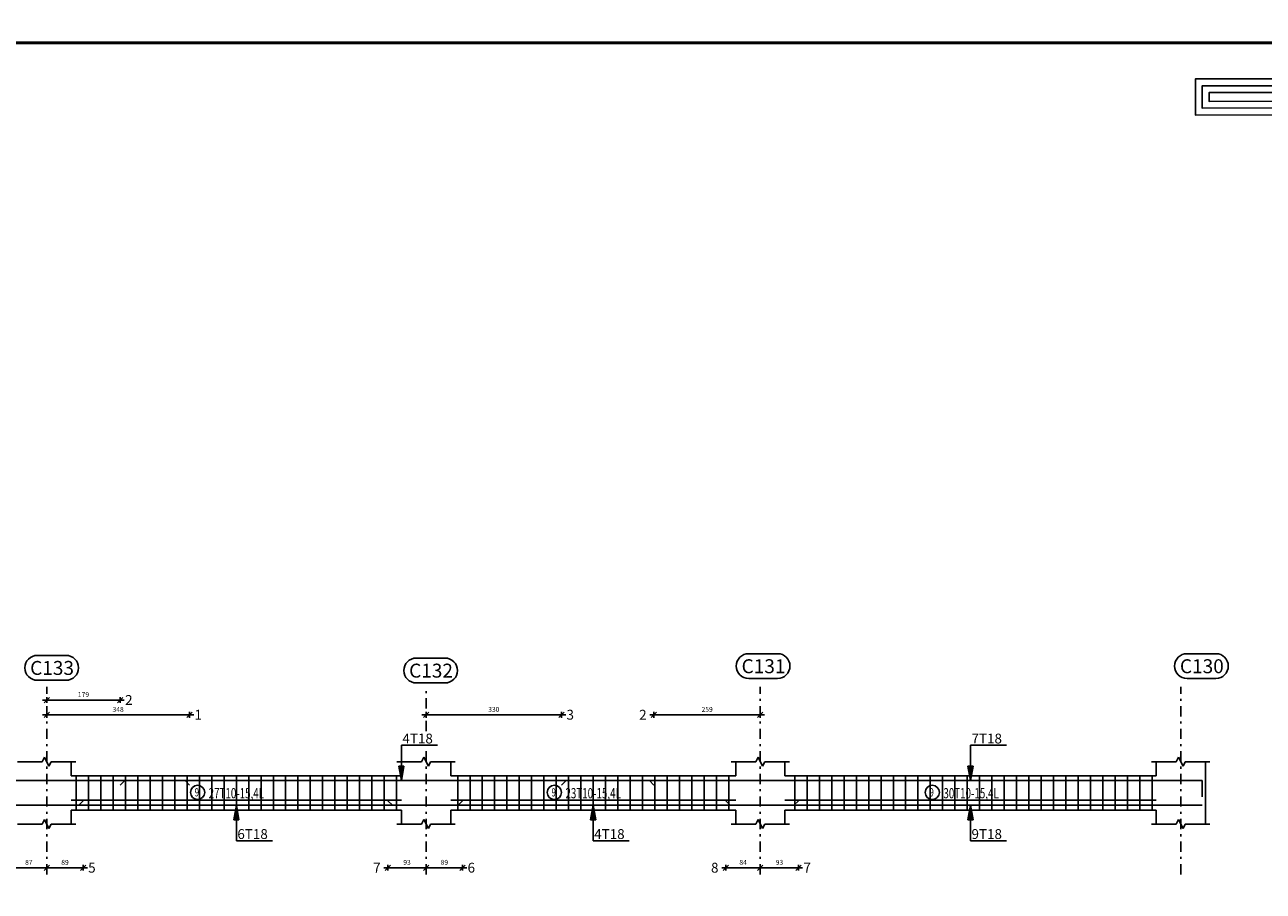
# Model space of a CAD drawing. Units: millimetres. Extents: x 3965 to 10663, y 5 to 2330.
# Drawn here: x 4145 to 4205, y 600 to 642 of the extents above; entities that cross this region are included whole.
import ezdxf

# ---------------------------------------------------------------- set-up
doc = ezdxf.new("R2010")
doc.units = ezdxf.units.MM
doc.linetypes.add('DASHDOT', pattern=[1, 0.5, -0.25, 0, -0.25])
for name, color, linetype in [('BARS', 5, 'Continuous'), ('BarSegTxt', 254, 'Continuous'), ('BeamElevLin', 4, 'Continuous'), ('ColAxesPen', 1, 'Continuous'), ('COVER', 7, 'Continuous'), ('DimLin', 11, 'Continuous'), ('ElevBarLin', 1, 'Continuous'), ('ElevBarTxt', 6, 'Continuous'), ('LinkDimLin', 1, 'Continuous'), ('LinkDimTxt', 6, 'Continuous')]:
    doc.layers.add(name, color=color, linetype=linetype)
doc.styles.add('ATIR_DIM', font='Atira.shx', dxfattribs={"width": 0.8})
doc.styles.add('Txt-shx', font='Txt.shx')
doc.dimstyles.new('ATIR_DIM_2', dxfattribs={"dimtxt": 0.24, "dimasz": 0.1, "dimexe": 0.18, "dimexo": 0.0625, "dimgap": 0.144, "dimtad": 1, "dimdec": 4, "dimlfac": 50, "dimrnd": 1, "dimzin": 12, "dimdsep": 46, "dimtxsty": 'ATIR_DIM', "dimblk": 'ATIR_TICK', "dimblk1": 'ATIR_TICK', "dimcen": 0.09, "dimse1": 1, "dimse2": 1, "dimadec": 0, "dimazin": 0, "dimtfac": 1, "dimtdec": 4, "dimtmove": 2, "dimatfit": 3, "dimldrblk": 'ATIR_TICK', "dimfxl": 1, "dimtolj": 1, "dimtzin": 12, "dimarcsym": 0})

# ---------------------------------------------------------------- blocks, each defined once
blk = doc.blocks.new('ATIR_TICK')
for p, q in [((-2, 0), (2, 0)), ((-1.3, -1.3), (1.3, 1.3)), ((0, 1.4), (0, -1.4))]:
    blk.add_line(p, q)
blk = doc.blocks.new('*D710')
at = {"layer": 'Defpoints', "color": 0, "transparency": 16777216}
for p in [(4145.854, 609.141), (4149.434, 609.141), (4149.434, 609.141)]:
    blk.add_point(p, dxfattribs=at)
at = {"layer": 'DimLin', "color": 0, "lineweight": -2, "transparency": 16777216}
blk.add_line((4145.954, 609.141), (4149.334, 609.141), dxfattribs=at)
at = {"layer": 'DimLin', "color": 0, "lineweight": -2, "transparency": 16777216, "xscale": 0.1, "yscale": 0.1, "zscale": 0.1, "rotation": 180}
blk.add_blockref('ATIR_TICK', (4145.854, 609.141), dxfattribs=at)
at = {"layer": 'DimLin', "color": 0, "lineweight": -2, "transparency": 16777216, "xscale": 0.1, "yscale": 0.1, "zscale": 0.1}
blk.add_blockref('ATIR_TICK', (4149.434, 609.141), dxfattribs=at)
at = {"layer": 'DimLin', "color": 0, "transparency": 16777216, "insert": (4147.644, 609.405), "char_height": 0.24, "attachment_point": 5, "style": 'ATIR_DIM'}
blk.add_mtext('\\A1;179 ', dxfattribs=at)
blk = doc.blocks.new('*D711')
at = {"layer": 'Defpoints', "color": 0, "transparency": 16777216}
for p in [(4145.854, 608.421), (4152.814, 608.421), (4152.814, 608.421)]:
    blk.add_point(p, dxfattribs=at)
at = {"layer": 'DimLin', "color": 0, "lineweight": -2, "transparency": 16777216}
blk.add_line((4145.954, 608.421), (4152.714, 608.421), dxfattribs=at)
at = {"layer": 'DimLin', "color": 0, "lineweight": -2, "transparency": 16777216, "xscale": 0.1, "yscale": 0.1, "zscale": 0.1, "rotation": 180}
blk.add_blockref('ATIR_TICK', (4145.854, 608.421), dxfattribs=at)
at = {"layer": 'DimLin', "color": 0, "lineweight": -2, "transparency": 16777216, "xscale": 0.1, "yscale": 0.1, "zscale": 0.1}
blk.add_blockref('ATIR_TICK', (4152.814, 608.421), dxfattribs=at)
at = {"layer": 'DimLin', "color": 0, "transparency": 16777216, "insert": (4149.334, 608.685), "char_height": 0.24, "attachment_point": 5, "style": 'ATIR_DIM'}
blk.add_mtext('\\A1;348 ', dxfattribs=at)
blk = doc.blocks.new('*D712')
at = {"layer": 'Defpoints', "color": 0, "transparency": 16777216}
for p in [(4164.334, 608.421), (4170.934, 608.421), (4170.934, 608.421)]:
    blk.add_point(p, dxfattribs=at)
at = {"layer": 'DimLin', "color": 0, "lineweight": -2, "transparency": 16777216}
blk.add_line((4164.434, 608.421), (4170.834, 608.421), dxfattribs=at)
at = {"layer": 'DimLin', "color": 0, "lineweight": -2, "transparency": 16777216, "xscale": 0.1, "yscale": 0.1, "zscale": 0.1, "rotation": 180}
blk.add_blockref('ATIR_TICK', (4164.334, 608.421), dxfattribs=at)
at = {"layer": 'DimLin', "color": 0, "lineweight": -2, "transparency": 16777216, "xscale": 0.1, "yscale": 0.1, "zscale": 0.1}
blk.add_blockref('ATIR_TICK', (4170.934, 608.421), dxfattribs=at)
at = {"layer": 'DimLin', "color": 0, "transparency": 16777216, "insert": (4167.634, 608.685), "char_height": 0.24, "attachment_point": 5, "style": 'ATIR_DIM'}
blk.add_mtext('\\A1;330 ', dxfattribs=at)
blk = doc.blocks.new('*D713')
at = {"layer": 'Defpoints', "color": 0, "transparency": 16777216}
for p in [(4175.434, 608.421), (4180.614, 608.421), (4180.614, 608.421)]:
    blk.add_point(p, dxfattribs=at)
at = {"layer": 'DimLin', "color": 0, "lineweight": -2, "transparency": 16777216}
blk.add_line((4175.534, 608.421), (4180.514, 608.421), dxfattribs=at)
at = {"layer": 'DimLin', "color": 0, "lineweight": -2, "transparency": 16777216, "xscale": 0.1, "yscale": 0.1, "zscale": 0.1, "rotation": 180}
blk.add_blockref('ATIR_TICK', (4175.434, 608.421), dxfattribs=at)
at = {"layer": 'DimLin', "color": 0, "lineweight": -2, "transparency": 16777216, "xscale": 0.1, "yscale": 0.1, "zscale": 0.1}
blk.add_blockref('ATIR_TICK', (4180.614, 608.421), dxfattribs=at)
at = {"layer": 'DimLin', "color": 0, "transparency": 16777216, "insert": (4178.024, 608.685), "char_height": 0.24, "attachment_point": 5, "style": 'ATIR_DIM'}
blk.add_mtext('\\A1;259 ', dxfattribs=at)
blk = doc.blocks.new('*D716')
at = {"layer": 'Defpoints', "color": 0, "transparency": 16777216}
for p in [(4144.114, 600.965), (4145.854, 600.965), (4145.854, 600.965)]:
    blk.add_point(p, dxfattribs=at)
at = {"layer": 'DimLin', "color": 0, "lineweight": -2, "transparency": 16777216}
blk.add_line((4144.214, 600.965), (4145.754, 600.965), dxfattribs=at)
at = {"layer": 'DimLin', "color": 0, "lineweight": -2, "transparency": 16777216, "xscale": 0.1, "yscale": 0.1, "zscale": 0.1, "rotation": 180}
blk.add_blockref('ATIR_TICK', (4144.114, 600.965), dxfattribs=at)
at = {"layer": 'DimLin', "color": 0, "lineweight": -2, "transparency": 16777216, "xscale": 0.1, "yscale": 0.1, "zscale": 0.1}
blk.add_blockref('ATIR_TICK', (4145.854, 600.965), dxfattribs=at)
at = {"layer": 'DimLin', "color": 0, "transparency": 16777216, "insert": (4144.984, 601.229), "char_height": 0.24, "attachment_point": 5, "style": 'ATIR_DIM'}
blk.add_mtext('\\A1;87 ', dxfattribs=at)
blk = doc.blocks.new('*D717')
at = {"layer": 'Defpoints', "color": 0, "transparency": 16777216}
for p in [(4145.854, 600.965), (4147.634, 600.965), (4147.634, 600.965)]:
    blk.add_point(p, dxfattribs=at)
at = {"layer": 'DimLin', "color": 0, "lineweight": -2, "transparency": 16777216}
blk.add_line((4145.954, 600.965), (4147.534, 600.965), dxfattribs=at)
at = {"layer": 'DimLin', "color": 0, "lineweight": -2, "transparency": 16777216, "xscale": 0.1, "yscale": 0.1, "zscale": 0.1, "rotation": 180}
blk.add_blockref('ATIR_TICK', (4145.854, 600.965), dxfattribs=at)
at = {"layer": 'DimLin', "color": 0, "lineweight": -2, "transparency": 16777216, "xscale": 0.1, "yscale": 0.1, "zscale": 0.1}
blk.add_blockref('ATIR_TICK', (4147.634, 600.965), dxfattribs=at)
at = {"layer": 'DimLin', "color": 0, "transparency": 16777216, "insert": (4146.744, 601.229), "char_height": 0.24, "attachment_point": 5, "style": 'ATIR_DIM'}
blk.add_mtext('\\A1;89 ', dxfattribs=at)
blk = doc.blocks.new('*D718')
at = {"layer": 'Defpoints', "color": 0, "transparency": 16777216}
for p in [(4162.474, 600.965), (4164.334, 600.965), (4164.334, 600.965)]:
    blk.add_point(p, dxfattribs=at)
at = {"layer": 'DimLin', "color": 0, "lineweight": -2, "transparency": 16777216}
blk.add_line((4162.574, 600.965), (4164.234, 600.965), dxfattribs=at)
at = {"layer": 'DimLin', "color": 0, "lineweight": -2, "transparency": 16777216, "xscale": 0.1, "yscale": 0.1, "zscale": 0.1, "rotation": 180}
blk.add_blockref('ATIR_TICK', (4162.474, 600.965), dxfattribs=at)
at = {"layer": 'DimLin', "color": 0, "lineweight": -2, "transparency": 16777216, "xscale": 0.1, "yscale": 0.1, "zscale": 0.1}
blk.add_blockref('ATIR_TICK', (4164.334, 600.965), dxfattribs=at)
at = {"layer": 'DimLin', "color": 0, "transparency": 16777216, "insert": (4163.404, 601.229), "char_height": 0.24, "attachment_point": 5, "style": 'ATIR_DIM'}
blk.add_mtext('\\A1;93 ', dxfattribs=at)
blk = doc.blocks.new('*D719')
at = {"layer": 'Defpoints', "color": 0, "transparency": 16777216}
for p in [(4164.334, 600.965), (4166.114, 600.965), (4166.114, 600.965)]:
    blk.add_point(p, dxfattribs=at)
at = {"layer": 'DimLin', "color": 0, "lineweight": -2, "transparency": 16777216}
blk.add_line((4164.434, 600.965), (4166.014, 600.965), dxfattribs=at)
at = {"layer": 'DimLin', "color": 0, "lineweight": -2, "transparency": 16777216, "xscale": 0.1, "yscale": 0.1, "zscale": 0.1, "rotation": 180}
blk.add_blockref('ATIR_TICK', (4164.334, 600.965), dxfattribs=at)
at = {"layer": 'DimLin', "color": 0, "lineweight": -2, "transparency": 16777216, "xscale": 0.1, "yscale": 0.1, "zscale": 0.1}
blk.add_blockref('ATIR_TICK', (4166.114, 600.965), dxfattribs=at)
at = {"layer": 'DimLin', "color": 0, "transparency": 16777216, "insert": (4165.224, 601.229), "char_height": 0.24, "attachment_point": 5, "style": 'ATIR_DIM'}
blk.add_mtext('\\A1;89 ', dxfattribs=at)
blk = doc.blocks.new('*D720')
at = {"layer": 'Defpoints', "color": 0, "transparency": 16777216}
for p in [(4178.934, 600.965), (4180.614, 600.965), (4180.614, 600.965)]:
    blk.add_point(p, dxfattribs=at)
at = {"layer": 'DimLin', "color": 0, "lineweight": -2, "transparency": 16777216}
blk.add_line((4179.034, 600.965), (4180.514, 600.965), dxfattribs=at)
at = {"layer": 'DimLin', "color": 0, "lineweight": -2, "transparency": 16777216, "xscale": 0.1, "yscale": 0.1, "zscale": 0.1, "rotation": 180}
blk.add_blockref('ATIR_TICK', (4178.934, 600.965), dxfattribs=at)
at = {"layer": 'DimLin', "color": 0, "lineweight": -2, "transparency": 16777216, "xscale": 0.1, "yscale": 0.1, "zscale": 0.1}
blk.add_blockref('ATIR_TICK', (4180.614, 600.965), dxfattribs=at)
at = {"layer": 'DimLin', "color": 0, "transparency": 16777216, "insert": (4179.774, 601.229), "char_height": 0.24, "attachment_point": 5, "style": 'ATIR_DIM'}
blk.add_mtext('\\A1;84 ', dxfattribs=at)
blk = doc.blocks.new('*D721')
at = {"layer": 'Defpoints', "color": 0, "transparency": 16777216}
for p in [(4180.614, 600.965), (4182.474, 600.965), (4182.474, 600.965)]:
    blk.add_point(p, dxfattribs=at)
at = {"layer": 'DimLin', "color": 0, "lineweight": -2, "transparency": 16777216}
blk.add_line((4180.714, 600.965), (4182.374, 600.965), dxfattribs=at)
at = {"layer": 'DimLin', "color": 0, "lineweight": -2, "transparency": 16777216, "xscale": 0.1, "yscale": 0.1, "zscale": 0.1, "rotation": 180}
blk.add_blockref('ATIR_TICK', (4180.614, 600.965), dxfattribs=at)
at = {"layer": 'DimLin', "color": 0, "lineweight": -2, "transparency": 16777216, "xscale": 0.1, "yscale": 0.1, "zscale": 0.1}
blk.add_blockref('ATIR_TICK', (4182.474, 600.965), dxfattribs=at)
at = {"layer": 'DimLin', "color": 0, "transparency": 16777216, "insert": (4181.544, 601.229), "char_height": 0.24, "attachment_point": 5, "style": 'ATIR_DIM'}
blk.add_mtext('\\A1;93 ', dxfattribs=at)
blk = doc.blocks.new('5')
for points in [[(2903.22, 912.95), (2931.3, 912.95), (2931.3, 964.39), (3135.07, 964.31), (3135.07, 971.34), (2924.02, 971.34), (2924.02, 919.89), (2903.22, 919.89)], [(2903.22, 914.29), (2929.97, 914.29), (2929.97, 965.72), (3133.73, 965.64), (3133.73, 970.01), (2925.36, 970.01), (2925.36, 918.56), (2903.22, 918.56)], [(2903.22, 915.62), (2928.64, 915.62), (2928.64, 967.05), (3132.4, 966.97), (3132.4, 968.68), (2926.69, 968.68), (2926.69, 917.22), (2903.22, 917.22)]]:
    blk.add_lwpolyline(points)

msp = doc.modelspace()

# ---------------------------------------------------------------- linework, layer by layer
at = {"layer": 'BARS', "linetype": 'Continuous'}
for p, q in [((4147.2937997, 605.4528953), (4147.2937997, 603.7728954)), ((4147.8937982, 605.4528953), (4147.8937982, 603.7728954)), ((4148.4937967, 605.4528953), (4148.4937967, 603.7728954)), ((4149.0937952, 605.4528953), (4149.0937952, 603.7728954)), ((4149.6937936, 605.4528953), (4149.6937936, 603.7728954)), ((4150.2937921, 605.4528953), (4150.2937921, 603.7728954)), ((4150.8937906, 605.4528953), (4150.8937906, 603.7728954)), ((4151.493789, 605.4528953), (4151.493789, 603.7728954)), ((4152.0937875, 605.4528953), (4152.0937875, 603.7728954)), ((4152.693786, 605.4528953), (4152.693786, 603.7728954)), ((4153.2937845, 605.4528953), (4153.2937845, 603.7728954)), ((4153.8937829, 605.4528953), (4153.8937829, 603.7728954)), ((4154.4937814, 605.4528953), (4154.4937814, 603.7728954)), ((4155.0937799, 605.4528953), (4155.0937799, 603.7728954)), ((4155.6937784, 605.4528953), (4155.6937784, 603.7728954)), ((4156.2937768, 605.4528953), (4156.2937768, 603.7728954)), ((4156.8937753, 605.4528953), (4156.8937753, 603.7728954)), ((4157.4937738, 605.4528953), (4157.4937738, 603.7728954)), ((4158.0937723, 605.4528953), (4158.0937723, 603.7728954)), ((4158.6937707, 605.4528953), (4158.6937707, 603.7728954)), ((4159.2937692, 605.4528953), (4159.2937692, 603.7728954)), ((4159.8937677, 605.4528953), (4159.8937677, 603.7728954)), ((4160.4937662, 605.4528953), (4160.4937662, 603.7728954)), ((4161.0937646, 605.4528953), (4161.0937646, 603.7728954)), ((4161.6937631, 605.4528953), (4161.6937631, 603.7728954)), ((4162.2937616, 605.4528953), (4162.2937616, 603.7728954)), ((4162.8937601, 605.4528953), (4162.8937601, 603.7728954)), ((4165.8737977, 605.4528953), (4165.8737977, 603.7728954)), ((4166.4737962, 605.4528953), (4166.4737962, 603.7728954)), ((4167.0737947, 605.4528953), (4167.0737947, 603.7728954)), ((4167.6737932, 605.4528953), (4167.6737932, 603.7728954)), ((4168.2737916, 605.4528953), (4168.2737916, 603.7728954)), ((4168.8737901, 605.4528953), (4168.8737901, 603.7728954)), ((4169.4737886, 605.4528953), (4169.4737886, 603.7728954)), ((4170.0737871, 605.4528953), (4170.0737871, 603.7728954)), ((4170.6737855, 605.4528953), (4170.6737855, 603.7728954)), ((4171.273784, 605.4528953), (4171.273784, 603.7728954)), ((4171.8737825, 605.4528953), (4171.8737825, 603.7728954)), ((4172.473781, 605.4528953), (4172.473781, 603.7728954)), ((4173.0737794, 605.4528953), (4173.0737794, 603.7728954)), ((4173.6737779, 605.4528953), (4173.6737779, 603.7728954)), ((4174.2737764, 605.4528953), (4174.2737764, 603.7728954)), ((4174.8737749, 605.4528953), (4174.8737749, 603.7728954)), ((4175.4737733, 605.4528953), (4175.4737733, 603.7728954)), ((4176.0737718, 605.4528953), (4176.0737718, 603.7728954)), ((4176.6737703, 605.4528953), (4176.6737703, 603.7728954)), ((4177.2737688, 605.4528953), (4177.2737688, 603.7728954)), ((4177.8737672, 605.4528953), (4177.8737672, 603.7728954)), ((4178.4737657, 605.4528953), (4178.4737657, 603.7728954)), ((4179.073768, 605.4528953), (4179.073768, 603.7728954)), ((4182.2937997, 605.4528953), (4182.2937997, 603.7728954)), ((4182.8937982, 605.4528953), (4182.8937982, 603.7728954)), ((4183.4937967, 605.4528953), (4183.4937967, 603.7728954)), ((4184.0937952, 605.4528953), (4184.0937952, 603.7728954)), ((4184.6937936, 605.4528953), (4184.6937936, 603.7728954)), ((4185.2937921, 605.4528953), (4185.2937921, 603.7728954)), ((4185.8937906, 605.4528953), (4185.8937906, 603.7728954)), ((4186.493789, 605.4528953), (4186.493789, 603.7728954)), ((4187.0937875, 605.4528953), (4187.0937875, 603.7728954)), ((4187.693786, 605.4528953), (4187.693786, 603.7728954)), ((4188.2937845, 605.4528953), (4188.2937845, 603.7728954)), ((4188.8937829, 605.4528953), (4188.8937829, 603.7728954)), ((4189.4937814, 605.4528953), (4189.4937814, 603.7728954)), ((4190.0937799, 605.4528953), (4190.0937799, 603.7728954)), ((4190.6937784, 605.4528953), (4190.6937784, 603.7728954)), ((4191.2937768, 605.4528953), (4191.2937768, 603.7728954)), ((4191.8937753, 605.4528953), (4191.8937753, 603.7728954)), ((4192.4937738, 605.4528953), (4192.4937738, 603.7728954)), ((4193.0937723, 605.4528953), (4193.0937723, 603.7728954)), ((4193.6937707, 605.4528953), (4193.6937707, 603.7728954)), ((4194.2937692, 605.4528953), (4194.2937692, 603.7728954)), ((4194.8937677, 605.4528953), (4194.8937677, 603.7728954)), ((4195.4937662, 605.4528953), (4195.4937662, 603.7728954)), ((4196.0937646, 605.4528953), (4196.0937646, 603.7728954)), ((4196.6937631, 605.4528953), (4196.6937631, 603.7728954)), ((4197.2937616, 605.4528953), (4197.2937616, 603.7728954)), ((4197.8937601, 605.4528953), (4197.8937601, 603.7728954)), ((4198.4937585, 605.4528953), (4198.4937585, 603.7728954)), ((4199.093757, 605.4528953), (4199.093757, 603.7728954)), ((4199.6937555, 605.4528953), (4199.6937555, 603.7728954))]:
    msp.add_line(p, q, dxfattribs=at)
for points in [[(4152.8138002, 604.9970666), (4152.593799, 605.2170664), (4113.6138004, 605.2170664), (4113.6138004, 604.4170667)], [(4149.4337991, 604.9970666), (4149.6538003, 605.2170664), (4175.2137979, 605.2170664), (4175.4337991, 604.9970666)], [(4170.9337991, 604.9970666), (4171.1538003, 605.2170664), (4202.1337961, 605.2170664), (4202.1337961, 604.4170667)], [(4129.6337999, 604.2287246), (4129.8538001, 604.0087248), (4147.4138025, 604.0087248), (4147.6337999, 604.2287246)], [(4144.1137994, 604.2287246), (4144.3337987, 604.0087248), (4165.8937982, 604.0087248), (4166.1137994, 604.2287246)], [(4162.4738, 604.2287246), (4162.6938013, 604.0087248), (4182.2537988, 604.0087248), (4182.4738, 604.2287246)], [(4178.9337991, 604.2287246), (4179.1538003, 604.0087248), (4202.1337961, 604.0087248)]]:
    msp.add_lwpolyline(points, dxfattribs=at)
at = {"layer": 'BarSegTxt'}
for points in [[(4145.3967167, 611.3171336, 0.9999997), (4145.3967167, 610.1038005), (4146.7967106, 610.1037995, 0.9999997), (4146.7967106, 611.3171336), (4145.3967167, 611.3171336)], [(4163.8561027, 611.1859931, 0.9999997), (4163.8561027, 609.97266), (4165.2560966, 609.9726591, 0.9999997), (4165.2560966, 611.1859931), (4163.8561027, 611.1859931)], [(4180.0517634, 611.400356, 0.9999997), (4180.0517634, 610.1870228), (4181.4517573, 610.1870219, 0.9999997), (4181.4517573, 611.400356), (4180.0517634, 611.400356)], [(4201.4034667, 611.400356, 0.9999997), (4201.4034667, 610.1870228), (4202.8034606, 610.1870219, 0.9999997), (4202.8034606, 611.400356), (4201.4034667, 611.400356)]]:
    msp.add_lwpolyline(points, format="xyb", dxfattribs=at)
at = {"layer": 'BeamElevLin', "linetype": 'Continuous'}
for p, q in [((4145.6337999, 606.1328956), (4145.7437986, 606.3528958)), ((4145.7437986, 606.3528958), (4145.9637998, 605.9128953)), ((4164.1137994, 606.1328956), (4164.2238, 606.3528958)), ((4164.2238, 606.3528958), (4164.4438013, 605.9128953)), ((4180.3937982, 606.1328956), (4180.5037988, 606.3528958)), ((4180.5037988, 606.3528958), (4180.7238, 605.9128953)), ((4200.8738016, 606.1328956), (4200.9838022, 606.3528958)), ((4200.9838022, 606.3528958), (4201.2038034, 605.9128953)), ((4144.433801, 606.1328956), (4145.6337999, 606.1328956)), ((4145.9637998, 605.9128953), (4146.0737985, 606.1328956)), ((4146.0737985, 606.1328956), (4147.2737993, 606.1328956)), ((4147.0537981, 605.4528953), (4147.0537981, 606.1328956)), ((4162.9137987, 606.1328956), (4164.1137994, 606.1328956)), ((4163.1337999, 605.4528953), (4163.1337999, 606.1328956)), ((4164.4438013, 605.9128953), (4164.5538019, 606.1328956)), ((4164.5538019, 606.1328956), (4165.7537988, 606.1328956)), ((4165.5337976, 605.4528953), (4165.5337976, 606.1328956)), ((4179.1938013, 606.1328956), (4180.3937982, 606.1328956)), ((4179.4138025, 605.4528953), (4179.4138025, 606.1328956)), ((4180.7238, 605.9128953), (4180.8338006, 606.1328956)), ((4180.8338006, 606.1328956), (4182.0337976, 606.1328956)), ((4181.8137964, 605.4528953), (4181.8137964, 606.1328956)), ((4199.673797, 606.1328956), (4200.8738016, 606.1328956)), ((4199.8937982, 605.4528953), (4199.8937982, 606.1328956)), ((4201.2038034, 605.9128953), (4201.313804, 606.1328956)), ((4201.313804, 606.1328956), (4202.513801, 606.1328956)), ((4202.2937997, 606.1328956), (4202.2937997, 605.4528953)), ((4202.2937997, 606.1328956), (4202.2937997, 603.0928956)), ((4147.0537981, 605.4528953), (4163.1337999, 605.4528953)), ((4165.5337976, 605.4528953), (4179.4138025, 605.4528953)), ((4181.8137964, 605.4528953), (4199.8937982, 605.4528953)), ((4145.6337999, 603.0928956), (4145.7437986, 603.3128954)), ((4145.7437986, 603.3128954), (4145.9637998, 602.8728958)), ((4147.0537981, 603.7728954), (4147.0537981, 603.0928956)), ((4147.0537981, 603.7728954), (4163.1337999, 603.7728954)), ((4163.1337999, 603.7728954), (4163.1337999, 603.0928956)), ((4164.1137994, 603.0928956), (4164.2238, 603.3128954)), ((4164.2238, 603.3128954), (4164.4438013, 602.8728958)), ((4165.5337976, 603.7728954), (4165.5337976, 603.0928956)), ((4165.5337976, 603.7728954), (4179.4138025, 603.7728954)), ((4179.4138025, 603.7728954), (4179.4138025, 603.0928956)), ((4180.3937982, 603.0928956), (4180.5037988, 603.3128954)), ((4180.5037988, 603.3128954), (4180.7238, 602.8728958)), ((4181.8137964, 603.7728954), (4181.8137964, 603.0928956)), ((4181.8137964, 603.7728954), (4199.8937982, 603.7728954)), ((4199.8937982, 603.7728954), (4199.8937982, 603.0928956)), ((4200.8738016, 603.0928956), (4200.9838022, 603.3128954)), ((4200.9838022, 603.3128954), (4201.2038034, 602.8728958)), ((4144.433801, 603.0928956), (4145.6337999, 603.0928956)), ((4145.9637998, 602.8728958), (4146.0737985, 603.0928956)), ((4146.0737985, 603.0928956), (4147.2737993, 603.0928956)), ((4162.9137987, 603.0928956), (4164.1137994, 603.0928956)), ((4164.4438013, 602.8728958), (4164.5538019, 603.0928956)), ((4164.5538019, 603.0928956), (4165.7537988, 603.0928956)), ((4179.1938013, 603.0928956), (4180.3937982, 603.0928956)), ((4180.7238, 602.8728958), (4180.8338006, 603.0928956)), ((4180.8338006, 603.0928956), (4182.0337976, 603.0928956)), ((4199.673797, 603.0928956), (4200.8738016, 603.0928956)), ((4201.2038034, 602.8728958), (4201.313804, 603.0928956)), ((4201.313804, 603.0928956), (4202.513801, 603.0928956))]:
    msp.add_line(p, q, dxfattribs=at)
at = {"layer": 'ColAxesPen', "linetype": 'DASHDOT'}
for p, q in [((4145.8537992, 600.6448956), (4145.8537992, 609.7808963)), ((4164.3338006, 607.6288959), (4164.3338006, 609.7808963)), ((4180.6137994, 600.6448956), (4180.6137994, 609.7808963)), ((4201.0937952, 600.6448956), (4201.0937952, 609.7808963)), ((4164.3338006, 600.6448956), (4164.3338006, 606.8928958))]:
    msp.add_line(p, q, dxfattribs=at)
at = {"layer": 'COVER', "lineweight": 50}
msp.add_line((3985.0904134, 641.1738414), (4267.5968134, 641.1738414), dxfattribs=at)
for points in [[(3970.3468134, 641.1738414), (4267.5968134, 641.1738414), (4267.5968134, 851.4238414), (3970.3468134, 851.4238414)], [(3970.3468134, 430.9238414), (4267.5968134, 430.9238414), (4267.5968134, 641.1738414), (3970.3468134, 641.1738414)]]:
    msp.add_lwpolyline(points, close=True, dxfattribs=at)
at = {"layer": 'ElevBarLin', "linetype": 'Continuous'}
for p, q in [((4163.1337999, 606.6570664), (4163.1337999, 606.9408952)), ((4163.1337999, 606.9408952), (4164.8934816, 606.9408952)), ((4190.8537973, 606.6570664), (4190.8537973, 606.9408952)), ((4190.8537973, 606.9408952), (4192.613479, 606.9408952)), ((4163.1337999, 606.6570664), (4163.1337999, 605.2170664)), ((4190.8537973, 606.6570664), (4190.8537973, 605.2170664)), ((4163.0106004, 605.9170662), (4163.1337999, 605.2170664)), ((4163.2569993, 605.9170662), (4163.0106004, 605.9170662)), ((4163.0260004, 605.9170662), (4163.1337999, 605.2170664)), ((4163.0414003, 605.9170662), (4163.1337999, 605.2170664)), ((4163.0568002, 605.9170662), (4163.1337999, 605.2170664)), ((4163.0722002, 605.9170662), (4163.1337999, 605.2170664)), ((4163.0876001, 605.9170662), (4163.1337999, 605.2170664)), ((4163.103, 605.9170662), (4163.1337999, 605.2170664)), ((4163.1183999, 605.9170662), (4163.1337999, 605.2170664)), ((4163.1337999, 605.2170664), (4163.2569993, 605.9170662)), ((4163.1337999, 605.2170664), (4163.1491998, 605.9170662)), ((4163.1337999, 605.2170664), (4163.1645997, 605.9170662)), ((4163.1337999, 605.2170664), (4163.1799997, 605.9170662)), ((4163.1337999, 605.2170664), (4163.1953996, 605.9170662)), ((4163.1337999, 605.2170664), (4163.2107995, 605.9170662)), ((4163.1337999, 605.2170664), (4163.2261995, 605.9170662)), ((4163.1337999, 605.2170664), (4163.2415994, 605.9170662)), ((4190.7305978, 605.9170662), (4190.8537973, 605.2170664)), ((4190.9769968, 605.9170662), (4190.7305978, 605.9170662)), ((4190.7459939, 605.9170662), (4190.8537973, 605.2170664)), ((4190.7613977, 605.9170662), (4190.8537973, 605.2170664)), ((4190.7767938, 605.9170662), (4190.8537973, 605.2170664)), ((4190.7921976, 605.9170662), (4190.8537973, 605.2170664)), ((4190.8075937, 605.9170662), (4190.8537973, 605.2170664)), ((4190.8229974, 605.9170662), (4190.8537973, 605.2170664)), ((4190.8383935, 605.9170662), (4190.8537973, 605.2170664)), ((4190.8537973, 605.2170664), (4190.9769968, 605.9170662)), ((4190.8537973, 605.2170664), (4190.869201, 605.9170662)), ((4190.8537973, 605.2170664), (4190.8845972, 605.9170662)), ((4190.8537973, 605.2170664), (4190.9000009, 605.9170662)), ((4190.8537973, 605.2170664), (4190.915397, 605.9170662)), ((4190.8537973, 605.2170664), (4190.9308008, 605.9170662)), ((4190.8537973, 605.2170664), (4190.9461969, 605.9170662)), ((4190.8537973, 605.2170664), (4190.9616006, 605.9170662)), ((4155.093799, 604.0087248), (4154.9705995, 603.308725)), ((4155.093799, 604.0087248), (4154.9859994, 603.308725)), ((4155.093799, 604.0087248), (4155.0013994, 603.308725)), ((4155.093799, 604.0087248), (4155.0167993, 603.308725)), ((4155.093799, 604.0087248), (4155.0321992, 603.308725)), ((4155.093799, 604.0087248), (4155.0475992, 603.308725)), ((4155.093799, 604.0087248), (4155.0629991, 603.308725)), ((4155.093799, 604.0087248), (4155.078399, 603.308725)), ((4155.093799, 602.5687247), (4155.093799, 604.0087248)), ((4155.2169984, 603.308725), (4155.093799, 604.0087248)), ((4155.1091989, 603.308725), (4155.093799, 604.0087248)), ((4155.1245988, 603.308725), (4155.093799, 604.0087248)), ((4155.1399988, 603.308725), (4155.093799, 604.0087248)), ((4155.1553987, 603.308725), (4155.093799, 604.0087248)), ((4155.1707986, 603.308725), (4155.093799, 604.0087248)), ((4155.1861986, 603.308725), (4155.093799, 604.0087248)), ((4155.2015985, 603.308725), (4155.093799, 604.0087248)), ((4172.4738, 604.0087248), (4172.3506006, 603.308725)), ((4172.4738, 604.0087248), (4172.3660005, 603.308725)), ((4172.4738, 604.0087248), (4172.3814004, 603.308725)), ((4172.4738, 604.0087248), (4172.3968004, 603.308725)), ((4172.4738, 604.0087248), (4172.4122003, 603.308725)), ((4172.4738, 604.0087248), (4172.4276002, 603.308725)), ((4172.4738, 604.0087248), (4172.4430002, 603.308725)), ((4172.4738, 604.0087248), (4172.4584001, 603.308725)), ((4172.4738, 602.5687247), (4172.4738, 604.0087248)), ((4172.5969995, 603.308725), (4172.4738, 604.0087248)), ((4172.4892, 603.308725), (4172.4738, 604.0087248)), ((4172.5045999, 603.308725), (4172.4738, 604.0087248)), ((4172.5199998, 603.308725), (4172.4738, 604.0087248)), ((4172.5353998, 603.308725), (4172.4738, 604.0087248)), ((4172.5507997, 603.308725), (4172.4738, 604.0087248)), ((4172.5661996, 603.308725), (4172.4738, 604.0087248)), ((4172.5815996, 603.308725), (4172.4738, 604.0087248)), ((4190.8537973, 604.0087248), (4190.7305978, 603.308725)), ((4190.8537973, 604.0087248), (4190.7459939, 603.308725)), ((4190.8537973, 604.0087248), (4190.7613977, 603.308725)), ((4190.8537973, 604.0087248), (4190.7767938, 603.308725)), ((4190.8537973, 604.0087248), (4190.7921976, 603.308725)), ((4190.8537973, 604.0087248), (4190.8075937, 603.308725)), ((4190.8537973, 604.0087248), (4190.8229974, 603.308725)), ((4190.8537973, 604.0087248), (4190.8383935, 603.308725)), ((4190.8537973, 602.5687247), (4190.8537973, 604.0087248)), ((4190.9769968, 603.308725), (4190.8537973, 604.0087248)), ((4190.869201, 603.308725), (4190.8537973, 604.0087248)), ((4190.8845972, 603.308725), (4190.8537973, 604.0087248)), ((4190.9000009, 603.308725), (4190.8537973, 604.0087248)), ((4190.915397, 603.308725), (4190.8537973, 604.0087248)), ((4190.9308008, 603.308725), (4190.8537973, 604.0087248)), ((4190.9461969, 603.308725), (4190.8537973, 604.0087248)), ((4190.9616006, 603.308725), (4190.8537973, 604.0087248)), ((4154.9705995, 603.308725), (4155.2169984, 603.308725)), ((4172.3506006, 603.308725), (4172.5969995, 603.308725)), ((4190.7305978, 603.308725), (4190.9769968, 603.308725)), ((4155.093799, 602.5687247), (4155.093799, 602.2848955)), ((4155.093799, 602.2848955), (4156.8534807, 602.2848955)), ((4172.4738, 602.5687247), (4172.4738, 602.2848955)), ((4172.4738, 602.2848955), (4174.2334817, 602.2848955)), ((4190.8537973, 602.5687247), (4190.8537973, 602.2848955)), ((4190.8537973, 602.2848955), (4192.613479, 602.2848955))]:
    msp.add_line(p, q, dxfattribs=at)
at = {"layer": 'LinkDimLin', "linetype": 'Continuous'}
for p, q in [((4147.0537981, 604.2628957), (4163.1337999, 604.2628957)), ((4165.5337976, 604.2628957), (4179.4138025, 604.2628957)), ((4181.8137964, 604.2628957), (4199.8937982, 604.2628957))]:
    msp.add_line(p, q, dxfattribs=at)
at = {"layer": 'LinkDimTxt', "linetype": 'Continuous'}
for points in [[(4153.2024263, 604.986229, 0.99999923), (4153.2024263, 604.2928964), (4153.2024263, 604.2928959, 0.99999923), (4153.2024263, 604.986229), (4153.2024263, 604.986229)], [(4170.5824274, 604.986229, 0.99999923), (4170.5824274, 604.2928964), (4170.5824274, 604.2928959, 0.99999923), (4170.5824274, 604.986229), (4170.5824274, 604.986229)], [(4188.9916452, 604.986229, 0.99999923), (4188.9916452, 604.2928964), (4188.9916452, 604.2928959, 0.99999923), (4188.9916452, 604.986229), (4188.9916452, 604.986229)]]:
    msp.add_lwpolyline(points, format="xyb", dxfattribs=at)

# ---------------------------------------------------------------- block references
at = {"layer": 'COVER', "xscale": -0.25, "yscale": 0.25, "zscale": 0.25}
msp.add_blockref('5', (4985.5747416, 396.5775837), dxfattribs=at)

# ---------------------------------------------------------------- texts
at = {"layer": 'BarSegTxt', "style": 'Txt-shx'}
for s, p in [('C131', (4179.7017573, 610.4483553)), ('C130', (4201.0534606, 610.4483553)), ('C133', (4145.0467106, 610.365133)), ('C132', (4163.5060966, 610.2339925))]:
    msp.add_text(s, height=0.68, dxfattribs=at).set_placement(p)
at = {"layer": 'ElevBarTxt', "style": 'Txt-shx'}
for s, height, p in [('2', 0.48, (4149.6738008, 608.9040948)), ('1', 0.48, (4153.0538019, 608.1840955)), ('3', 0.48, (4171.1738008, 608.1840955)), ('2', 0.48, (4174.7137979, 608.1840955)), ('4T18', 0.48000002, (4163.1818002, 607.0240956)), ('7T18', 0.48000002, (4190.9017938, 607.0240956)), ('6T18', 0.48000002, (4155.1417993, 602.3680955)), ('4T18', 0.48000002, (4172.5218004, 602.3680955)), ('9T18', 0.48000002, (4190.9017938, 602.3680955)), ('5', 0.48, (4147.8738016, 600.7280956)), ('7', 0.48, (4161.7537988, 600.7280956)), ('6', 0.48, (4166.3538011, 600.7280956)), ('8', 0.48, (4178.2138017, 600.7280956)), ('7', 0.48, (4182.7137979, 600.7280956))]:
    msp.add_text(s, height=height, dxfattribs=at).set_placement(p)
at = {"layer": 'LinkDimTxt', "style": 'Txt-shx', "width": 0.7}
for s, height, p in [('9', 0.4, (4153.0624269, 604.4422294)), ('27T10-15,4L', 0.5, (4153.7424234, 604.3495623)), ('9', 0.4, (4170.442428, 604.4422294)), ('23T10-15,4L', 0.5, (4171.1224245, 604.3495623)), ('9', 0.4, (4188.8516458, 604.4422294)), ('30T10-15,4L', 0.5, (4189.5316461, 604.3495623))]:
    msp.add_text(s, height=height, dxfattribs=at).set_placement(p)

# ---------------------------------------------------------------- dimensions: what is measured, and where the dimension line sits
at = {"layer": 'DimLin'}
for p1, p2, picture, middle in [((4145.8537992, 609.140895), (4149.4337991, 609.140895), '*D710', (4147.6437992, 609.404895)), ((4145.8538011, 608.4208947), (4152.8138002, 608.4208957), '*D711', (4149.3338006, 608.6848957)), ((4164.3338006, 608.4208947), (4170.9337991, 608.4208957), '*D712', (4167.6337999, 608.6848957)), ((4175.4337991, 608.4208957), (4180.6137994, 608.4208957), '*D713', (4178.0237993, 608.6848957)), ((4144.1137994, 600.9648956), (4145.8537992, 600.9648956), '*D716', (4144.9837993, 601.2288956)), ((4145.8537992, 600.9648953), (4147.6337999, 600.9648956), '*D717', (4146.7437995, 601.2288956)), ((4162.4738, 600.9648956), (4164.3338006, 600.9648956), '*D718', (4163.4038003, 601.2288956)), ((4164.3338006, 600.9648953), (4166.1137994, 600.9648956), '*D719', (4165.2238, 601.2288956)), ((4178.9337991, 600.9648956), (4180.6137994, 600.9648956), '*D720', (4179.7737993, 601.2288956)), ((4180.6137994, 600.9648953), (4182.4738, 600.9648956), '*D721', (4181.5437997, 601.2288956))]:
    dim = msp.add_aligned_dim(p1=p1, p2=p2, distance=0, dimstyle='ATIR_DIM_2', override={"dimpost": ' '}, dxfattribs=at)
    dim.commit()
    dim.dimension.update_dxf_attribs({"geometry": picture, "text_midpoint": middle})

doc.saveas('drawing.dxf')
